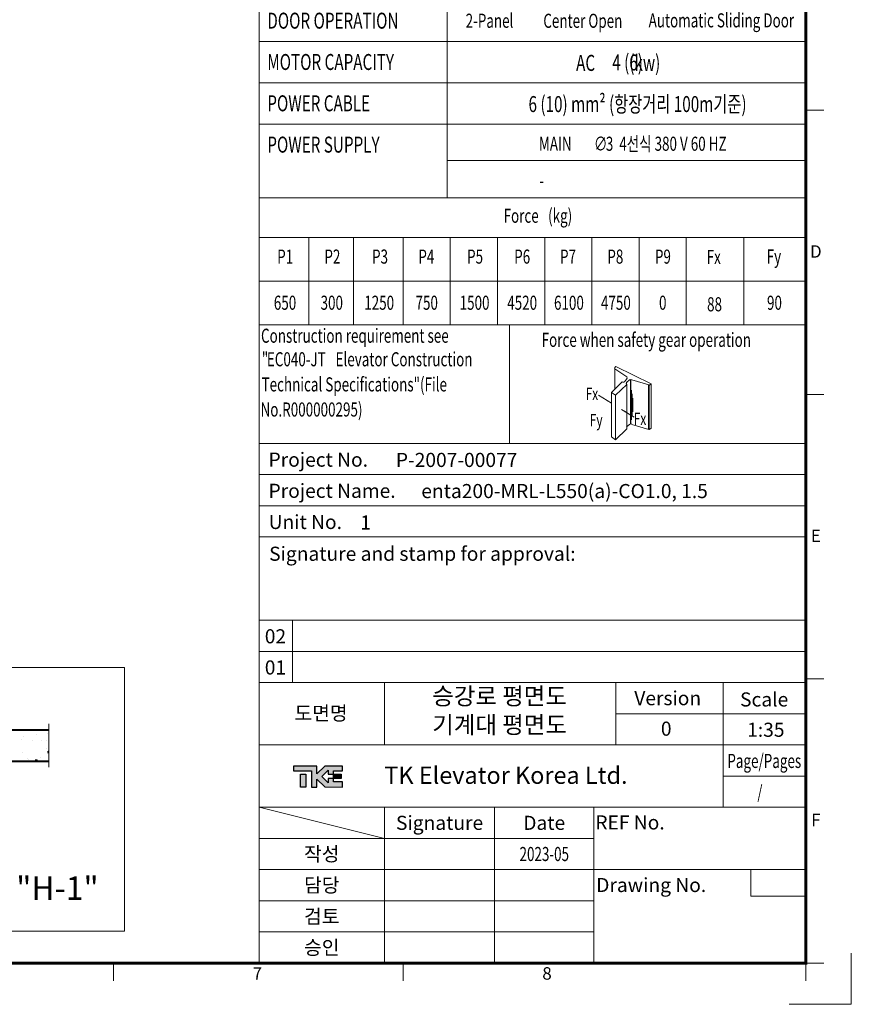
# Model space of a CAD drawing. Units: millimetres. Extents: x -326 to 30823, y -264 to 11739.
# Drawn here: x 10521 to 15844, y -264 to 6036 of the extents above; entities that cross this region are included whole.
import ezdxf
from ezdxf.enums import TextEntityAlignment as Align

# ---------------------------------------------------------------- set-up
doc = ezdxf.new("R2010")
doc.units = ezdxf.units.MM
doc.linetypes.add('DASHDOT', pattern=[25.4, 12.7, -6.35, 0, -6.35])
doc.linetypes.add('PHANTOM2', pattern=[31.75, 15.875, -3.175, 3.175, -3.175, 3.175, -3.175])
for name, color, linetype, lineweight in [('DIM', 4, 'Continuous', 18), ('FRAME', 7, 'Continuous', 20), ('IMGLINE', 3, 'DASHDOT', 15), ('OUTLINE', 2, 'Continuous', 40), ('TEXT', 7, 'Continuous', 20)]:
    doc.layers.add(name, color=color, linetype=linetype, lineweight=lineweight)
doc.layers.add('LOGO_C', color=4, linetype='Continuous')
doc.styles.add('cNAME', font='malgun.ttf', dxfattribs={"width": 0.8, "height": 80})
doc.styles.add('RiGAD_tkEK', font='malgun.ttf')
doc.styles.get("Standard").update_dxf_attribs({"font": 'malgun.ttf', "width": 0.7, "height": 82})
doc.styles.add('Standard1', font='malgun.ttf', dxfattribs={"height": 82})
doc.styles.add('Standard2', font='malgun.ttf', dxfattribs={"width": 0.6, "height": 82})
doc.styles.add('Standard3', font='malgun.ttf', dxfattribs={"height": 93})
doc.styles.add('thyssen', font='malgun.ttf', dxfattribs={"width": 0.7, "height": 130})
doc.dimstyles.new('D50', dxfattribs={"dimtxt": 100, "dimasz": 40, "dimexe": 20, "dimexo": 10, "dimgap": 20, "dimtad": 1, "dimdec": 0, "dimdsep": 46, "dimtxsty": 'Standard', "dimblk": 'OBLIQUE', "dimcen": 0, "dimadec": 0, "dimazin": 2, "dimtfac": 1, "dimtdec": 0, "dimtmove": 0, "dimatfit": 3, "dimfxl": 1, "dimtolj": 1, "dimlwd": -1, "dimlwe": -1, "dimarcsym": 0})
doc.dimstyles.new('RiGAD_tkEK', dxfattribs={"dimtxt": 80, "dimasz": 40, "dimexe": 20, "dimexo": 10, "dimgap": 20, "dimtad": 1, "dimdec": 1, "dimdsep": 46, "dimtxsty": 'RiGAD_tkEK', "dimblk": 'OBLIQUE', "dimcen": 0.09, "dimclrd": 4, "dimclre": 4, "dimclrt": 4, "dimadec": 0, "dimazin": 0, "dimtfac": 1, "dimtdec": 4, "dimtmove": 0, "dimatfit": 3, "dimfxl": 1, "dimtolj": 1, "dimtzin": 0, "dimarcsym": 0})

# ---------------------------------------------------------------- blocks, each defined once
blk = doc.blocks.new('TEMPLATE_KR_KR_2-35')
at = {"layer": 'FRAME'}
for p, q in [((11100.4, 10548.5), (11100.4, 143)), ((14282.9, 5103.4), (14386.6, 5103.4)), ((12557, 3855.2), (12557, 3165)), ((13239.6, 3508.1, 57.5), (13239.6, 3249.7, 57.5)), ((13261.1, 3278.4, 57.5), (13261.1, 3536.8, 57.5)), ((13264.2, 3277.9, 57.5), (13264.2, 3537, 57.5)), ((13365.7, 3248.1, 57.5), (13365.7, 3506.5, 57.5)), ((13369.9, 3246.5, 57.5), (13369.9, 3504.9, 57.5)), ((13381.7, 3512.8, 57.5), (13381.8, 3254.5, 57.5)), ((13150.6, 3461.6, 57.5), (13150.6, 3203.2, 57.5)), ((13175.2, 3445.3, 57.5), (13175.2, 3192.3, 57.5)), ((14282.9, 3449.9), (14386.6, 3449.9)), ((14282.9, 3165.2), (11100.4, 3165.2)), ((14282.9, 2983.9), (11100.4, 2983.9)), ((14282.9, 2802.6), (11100.4, 2802.6)), ((14282.9, 2621.3), (11100.4, 2621.3)), ((11100.4, 2137.1), (14282.9, 2137.1)), ((11294.6, 1774.5), (11294.6, 2137.1)), ((11100.4, 1955.8), (14282.9, 1955.8)), ((14282.9, 1796.5), (14386.6, 1796.5)), ((14282.9, 1774.5), (11100.4, 1774.5)), ((11830.7, 1412), (11830.7, 1774.5)), ((13175.6, 1412), (13175.6, 1774.5)), ((13801.3, 1049.4), (13801.3, 1774.5)), ((13175.6, 1593.3), (14282.9, 1593.3)), ((11100.4, 1412), (14282.9, 1412)), ((13801.3, 1230.7), (14282.9, 1230.7)), ((11100.4, 1049.4), (11830.7, 868.1)), ((11100.4, 1049.4), (14282.9, 1049.4)), ((11830.7, 1049.4), (11830.7, 143)), ((12471, 1049.4), (12471, 143)), ((13048.7, 1049.4), (13048.7, 143)), ((11100.4, 868.1), (13048.7, 868.1)), ((11100.4, 686.9), (14282.9, 686.9)), ((13962.3, 686.9), (13962.3, 531.9)), ((13962.3, 531.9), (14282.9, 531.9)), ((11100.4, 505.6), (13048.7, 505.6)), ((11100.4, 324.3), (13048.7, 324.3)), ((14546.8, 201.3), (14546.8, -96.6)), ((9791.5, 143), (11232.4, 143)), ((9795.5, 143), (11236.4, 143)), ((9795.5, 143), (11236.4, 143)), ((10253.9, 143), (10253.9, 39.3)), ((11236.4, 143), (14282.9, 143)), ((11939, 143), (11939, 39.3)), ((14282.9, 143), (14282.9, 39.3)), ((14282.9, 143), (14386.6, 143)), ((14282.9, 143), (14386.6, 143)), ((14282.9, 143), (14386.6, 143)), ((14546.8, -96.6), (14184.2, -96.6))]:
    blk.add_line(p, q, dxfattribs=at)
at = {"layer": 'FRAME', "color": 0, "linetype": 'Continuous'}
for p, q in [((12195.6, 8626.4), (12195.6, 4593.6)), ((11100.4, 5503), (14282.8, 5503)), ((11100.4, 5262.7), (14282.8, 5262.7)), ((11100.4, 5022.4), (14282.8, 5022.4)), ((12195.6, 4811.5), (14282.8, 4811.5))]:
    blk.add_line(p, q, dxfattribs=at)
at = {"layer": 'FRAME', "color": 0}
for p, q in [((11100.4, 4593.6), (14282.8, 4593.6)), ((14282.9, 4362.8), (11100.4, 4362.8)), ((11389.3, 3855.2), (11389.3, 4362.8)), ((11649.4, 3855.2), (11649.4, 4362.8)), ((11938.6, 3855.2), (11938.6, 4362.8)), ((12213.2, 3855.2), (12213.2, 4362.8)), ((12487.9, 3855.2), (12487.9, 4362.8)), ((12762.5, 3855.2), (12762.5, 4362.8)), ((13037.1, 3855.2), (13037.1, 4362.8)), ((13311.8, 3855.2), (13311.8, 4362.8)), ((13586.4, 3855.2), (13586.4, 4362.8)), ((13921.8, 3855.2), (13921.8, 4362.8)), ((14282.9, 3855.4), (14282.9, 4362.9)), ((14282.9, 4109), (11100.4, 4109)), ((14282.9, 3855.2), (11100.4, 3855.2)), ((13170.7, 3606.2, 57.5), (13177.3, 3612.8, 57.5)), ((13177.3, 3612.8, 57.5), (13381.7, 3512.8, 57.5)), ((13170.5, 3599, 57.5), (13239.6, 3552, 57.5)), ((13170.5, 3599, 57.5), (13170.5, 3481.4, 57.5)), ((13150.6, 3461.6, 57.5), (13213.5, 3524.4, 57.5)), ((13175.2, 3445.3, 57.5), (13239.6, 3508.1, 57.5)), ((13213.5, 3524.4, -115.1), (13213.5, 3524.4, -115.1)), ((13239, 3540, 57.5), (13226, 3524.4, 57.5)), ((13256.8, 3534.4, 57.5), (13239.5, 3520.6, 57.5)), ((13239.6, 3508.1, -115.1), (13239.5, 3508.1, -115.1)), ((13268.8, 3535, 57.5), (13368, 3505.9, 57.5)), ((13375.1, 3506.2, 57.5), (13381.7, 3512.8, 57.5)), ((13075.9, 3446.3, 57.5), (13150.6, 3399.9, 57.5)), ((13150.6, 3461.6, 57.5), (13175.2, 3445.3, 57.5)), ((13267.5, 3474.3, 57.5), (13267.5, 3303.2, 57.5)), ((13271.5, 3454.8, 57.5), (13271.5, 3321.9, 57.5)), ((13275.2, 3428.9, 57.5), (13275.2, 3348.6, 57.5)), ((13210.3, 3362.8, 57.5), (13282.4, 3317.8, 57.5)), ((13256.8, 3276, 57.5), (13239.5, 3262.2, 57.5)), ((13268.8, 3276.5, 57.5), (13368, 3247.4, 57.5)), ((13175.2, 3186.9, 57.5), (13239.6, 3249.7, 57.5)), ((13239.6, 3249.7, -115.1), (13239.5, 3249.7, -115.1)), ((13375.1, 3247.8, 57.5), (13381.7, 3254.4, 57.5)), ((13150.6, 3203.2, 57.5), (13175.2, 3186.9, 57.5))]:
    blk.add_line(p, q, dxfattribs=at)
at = {"layer": 'FRAME', "const_width": 17.3}
blk.add_lwpolyline([(14282.9, 143), (143, 143), (143, 10548.5), (14282.9, 10548.5)], close=True, dxfattribs=at)
at = {"layer": 'TEXT', "color": 0}
for centre, radius, start, end in [((13174.5, 3602.5, -115.1), 5.3, 135, 220.4639), ((13232.8, 3546.3, -115.1), 8.84, 315, 40.0236), ((13219.8, 3530.7, -115.1), 8.84, 225, 315), ((13245.8, 3514.4, -115.1), 8.84, 135, 225), ((13263.1, 3528.2, -115.1), 8.84, 49.9764, 135), ((13371.3, 3510, -115.1), 5.3, 230.6975, 315), ((13263.1, 3269.8, -115.1), 8.84, 49.9764, 135), ((13371.3, 3251.6, -115.1), 5.3, 230.6975, 315)]:
    blk.add_arc(centre, radius, start, end, dxfattribs=at)
for points in [[(13130.8, 3417.1, 57.5), (13126.3, 3409.8, 57.5), (13150.6, 3399.9, 57.5)], [(13230.1, 3345.6, 57.5), (13234.6, 3352.9, 57.5), (13210.3, 3362.8, 57.5)]]:
    blk.add_solid(points, dxfattribs=at)
at = {"layer": 'FRAME', "style": 'thyssen'}
for s, p in [('D', (14340.3, 4281.9)), ('E', (14340.3, 2628.4)), ('F', (14340.3, 975)), ('7', (11090.9, 83)), ('8', (12776.1, 83))]:
    blk.add_text(s, height=72.5, dxfattribs=at).set_placement(p, align=Align.MIDDLE_CENTER)
at = {"layer": 'TEXT', "color": 0, "style": 'Standard2', "width": 0.7}
for s, p in [('DOOR OPERATION', (11148.4, 5577.8)), ('MOTOR CAPACITY', (11148.4, 5337.5)), ('POWER CABLE', (11148.4, 5097.2)), ('POWER SUPPLY', (11148.4, 4856.9))]:
    blk.add_text(s, height=93, dxfattribs=at).set_placement(p)
at = {"layer": 'TEXT', "width": 0.7}
for s, p in [('2-Panel', (12302.7, 5582.9)), ('Automatic Sliding Door', (13367.4, 5585.1)), ('MAIN     ', (12728.9, 4867.5)), ('∅', (13049.1, 4867.5)), (' 3  4선식 380 V 60 HZ', (13100.8, 4867.5)), ('-', (12731.2, 4653.3))]:
    blk.add_text(s, height=82, dxfattribs=at).set_placement(p)
for s, height, style, p in [('AC          (kw)', 93, 'Standard2', (12945.3, 5332.2)), ('Fx', 72.51, 'thyssen', (13001, 3417.7, 50.6)), ('Fy', 72.51, 'thyssen', (13024.9, 3264.7, 50.6)), ('Fx', 72.51, 'thyssen', (13280.9, 3272.6, 50.6))]:
    blk.add_text(s, height=height, dxfattribs=dict(at, style=style)).set_placement(p)
at = {"layer": 'TEXT', "color": 0, "width": 0.7}
for s, p in [('Force', (12625.6, 4489.7)), ('(kg)', (12852.5, 4489.7)), ('P1', (11252.4, 4252.1)), ('P2', (11527.1, 4252.1)), ('P3', (11804.4, 4252.1)), ('P4', (12073.9, 4252.1)), ('P5', (12357.4, 4252.1)), ('P6', (12631.7, 4252.1)), ('P7', (12898.3, 4252.1)), ('P8', (13173.6, 4252.1)), ('P9', (13450.5, 4252.1)), ('Fx', (13746.4, 4250.3)), ('Fy', (14096.3, 4252.7)), ('Force when safety gear operation', (13353.9, 3767.9))]:
    blk.add_text(s, height=82, dxfattribs=at).set_placement(p, align=Align.MIDDLE_CENTER)
for s, p in [('Construction requirement see', (11111.8, 3751)), ('"', (11116.6, 3614.1)), ('Elevator Construction', (11545.5, 3614.1)), ('Technical Specifications"(File', (11115, 3467.9)), ('No.R000000295)', (11109.2, 3321.8))]:
    blk.add_text(s, height=82, dxfattribs=at).set_placement(p)
at = {"layer": 'TEXT', "color": 1, "width": 0.7}
blk.add_text('EC040-JT', height=82, dxfattribs=at).set_placement((11145.9, 3614.1))
at = {"layer": 'TEXT', "style": 'Standard1'}
for s, p in [('Project No.', (11155.6, 3030.2)), ('Project Name.', (11155.6, 2848.9)), ('Unit No.', (11156.1, 2667.7)), ('Signature and stamp for approval:', (11159.2, 2482.9)), ('02', (11133.7, 2002.8)), ('01', (11133.7, 1821.5)), ('Drawing No.', (13062.3, 556.3))]:
    blk.add_text(s, height=82, dxfattribs=at).set_placement(p)
for s, p in [('Version', (13478.4, 1683.9)), ('Scale', (14039.6, 1676.5)), ('1:35', (14049.3, 1500.2)), ('Signature', (12150.9, 958.8)), ('Date', (12759.8, 958.8))]:
    blk.add_text(s, height=82, dxfattribs=at).set_placement(p, align=Align.MIDDLE_CENTER)
at = {"layer": 'TEXT', "width": 0.7}
for s, height, p in [('Page/Pages', 82, (14040.4, 1318.9)), ('/', 79.8, (14014.9, 1138.7))]:
    blk.add_text(s, height=height, dxfattribs=at).set_placement(p, align=Align.MIDDLE_CENTER)
at = {"layer": 'TEXT', "color": 0, "style": 'Standard1'}
blk.add_text('REF No.', height=82, dxfattribs=at).set_placement((13057.3, 920.3))
at = {"layer": 'TEXT', "color": 0, "width": 0.7}
for tag, height, p in [('A_INFO', 150, (12734.4, 10430)), ('P1', 82, (11251.5, 3983.7)), ('P2', 82, (11523.5, 3983.7)), ('P3', 82, (11799.4, 3983.7)), ('P4', 82, (12076, 3983.7)), ('P5', 82, (12354.5, 3983.7)), ('P6', 82, (12631.6, 3983.7)), ('P7', 82, (12903.6, 3983.7)), ('P8', 82, (13176.8, 3983.7)), ('P9', 82, (13449.5, 3983.7))]:
    blk.add_attdef(tag, text='', height=height, dxfattribs=at).set_placement(p, align=Align.MIDDLE_CENTER)
at = {"layer": 'TEXT', "color": 0, "style": 'Standard3'}
for tag, p in [('A_TYPE', (11157, 10143.3)), ('A_LOAD', (11156, 9907.4)), ('A_SPEED', (11157, 9688.3)), ('A_TSF', (11157.9, 9441.9)), ('A_CAR', (11155.8, 9211.2)), ('A_DOOR', (11156.7, 8960.4))]:
    blk.add_attdef(tag, p, '', height=93, dxfattribs=at)
at = {"layer": 'TEXT'}
for tag, height, style, p in [('TOTAL_TYPE', 93, 'Standard3', (13275.4, 10164.1)), ('T_STOPS', 93, 'Standard3', (13239.2, 9467.9)), ('DRAWING_NAME', 82, 'Standard1', (11461, 1596.5)), ('VERSION', 82, 'Standard1', (13469.6, 1506.5)), ('TKEK', 80, 'cNAME', (11950, 1230.7))]:
    blk.add_attdef(tag, text='', height=height, dxfattribs=dict(at, style=style)).set_placement(p, align=Align.MIDDLE_CENTER)
at = {"layer": 'TEXT', "color": 0, "style": 'Standard3'}
blk.add_attdef('A_PERSONS', text='', height=93, dxfattribs=at).set_placement((11668.4, 9908.4), align=Align.CENTER)
at = {"layer": 'TEXT', "style": 'Standard3'}
for tag, p in [('Q_VAR', (13086.4, 9942.5)), ('P_VAR', (13758.2, 9941.7)), ('V_VAR', (13149.9, 9707.2))]:
    blk.add_attdef(tag, text='', height=93, dxfattribs=at).set_placement(p, align=Align.MIDDLE_RIGHT)
at = {"layer": 'TEXT', "style": 'Standard2', "width": 0.7}
for tag, p in [('CAR_W_D_H', (13241, 9157.8)), ('DOOR_W_H', (13222.7, 8908.4))]:
    blk.add_attdef(tag, text='', height=93, dxfattribs=at).set_placement(p, align=Align.BOTTOM_CENTER)
blk.add_attdef('EL_NO', (13160.7, 8470.8), '', height=90, dxfattribs=at)
at = {"layer": 'TEXT', "width": 0.7}
for tag, height, style, p in [('TM_T', 90, 'Standard2', (13268.3, 8268.6)), ('MAIN_ROPE', 90, 'Standard2', (13281.6, 8028.5)), ('SG', 90, 'Standard2', (13263.1, 7780.9)), ('GM', 90, 'Standard2', (13259.9, 7546.6)), ('CAR_RAIL', 90, 'Standard2', (13261.4, 7314.7)), ('CWT_RAIL', 90, 'Standard2', (13256.6, 7075.7)), ('TOTW', 90, 'Standard2', (13234.2, 6830.2)), ('OB', 90, 'Standard2', (13235, 6573.4)), ('SCWT', 90, 'Standard2', (13275.7, 6337.4)), ('DOOR_OPEN_FULL', 82, 'thyssen', (12984.5, 5623.6)), ('TM_RP', 93, 'Standard2', (13234.6, 5379.1))]:
    blk.add_attdef(tag, text='', height=height, dxfattribs=dict(at, style=style)).set_placement(p, align=Align.MIDDLE_CENTER)
at = {"layer": 'TEXT', "style": 'Standard2', "width": 0.7}
blk.add_attdef('TOTW_ANNO', text='', height=45, dxfattribs=at).set_placement((12708.2, 6736.8), align=Align.MIDDLE_LEFT)
at = {"layer": 'TEXT', "width": 0.7}
for tag, p in [('CAR_SYSTEM', (13044.2, 6124.1)), ('EM_DRIVE', (13638.6, 6124.2))]:
    blk.add_attdef(tag, p, '', height=82, dxfattribs=at)
at = {"layer": 'TEXT', "style": 'Standard2', "width": 0.7}
blk.add_attdef('A_CABLE', text='', height=93, dxfattribs=at).set_placement((13302.9, 5139.1), align=Align.MIDDLE)
at = {"layer": 'TEXT', "color": 0, "width": 0.7}
for tag, p in [('FX', (13750.9, 3908.2)), ('FY', (14099.6, 3917))]:
    blk.add_attdef(tag, text='', height=82, dxfattribs=at).set_placement(p, align=Align.BOTTOM_CENTER)
at = {"layer": 'TEXT', "style": 'Standard1'}
for tag, p in [('PROJECT_NO', (11896.4, 3028.5)), ('BUILDING_NAME', (12044.5, 2847.5)), ('UNIT_NO', (11689.4, 2664.6)), ('REMARK2', (11335, 2005.3)), ('REMARK1', (11334.8, 1824.9))]:
    blk.add_attdef(tag, p, '', height=82, dxfattribs=at)
for tag, p in [('P', (13920.2, 1137.3)), ('TP', (14040.4, 1138.4))]:
    blk.add_attdef(tag, text='', height=82, dxfattribs=at).set_placement(p, align=Align.MIDDLE_LEFT)
at = {"layer": 'TEXT', "width": 0.7}
blk.add_attdef('CDATE', text='', height=82, dxfattribs=at).set_placement((12760.1, 777.5), align=Align.MIDDLE)
at = {"layer": 'TEXT', "color": 0, "style": 'Standard1'}
blk.add_attdef('REF_NO', text='', height=82, dxfattribs=at).set_placement((13684.3, 813.3), align=Align.MIDDLE_CENTER)
at = {"layer": 'TEXT'}
blk.add_attdef('STANDARDIZED', text='', height=82, dxfattribs=at).set_placement((11465.6, 414.2), align=Align.MIDDLE_CENTER)
at = {"layer": 'TEXT', "lineweight": -3, "style": 'thyssen', "width": 0.7}
blk.add_attdef('DWG_NO', text='', height=130, dxfattribs=at).set_placement((13682.8, 356.3), align=Align.MIDDLE_CENTER)
at = {"layer": 'TEXT', "color": 0, "style": 'thyssen', "width": 0.7}
blk.add_attdef('TVEM', text='', height=94.3, dxfattribs=at).set_placement((197.5, 158.4), align=Align.BOTTOM_LEFT)
blk = doc.blocks.new('_Oblique')
at = {"color": 0, "linetype": 'ByBlock', "lineweight": -2}
blk.add_line((-0.5, -0.5), (0.5, 0.5), dxfattribs=at)
blk = doc.blocks.new('*D276')
at = {"layer": 'DEFPOINTS', "color": 0, "transparency": 16777216}
for p in [(6240.6, 1339.9), (6872.7, 1215.4), (6872.7, 737.8)]:
    blk.add_point(p, dxfattribs=at)
at = {"layer": 'DIM', "color": 4, "lineweight": -2, "transparency": 16777216}
for p, q in [((6240.6, 1329.9), (6240.6, 717.8)), ((6872.7, 1205.4), (6872.7, 717.8)), ((6240.6, 737.8), (6872.7, 737.8))]:
    blk.add_line(p, q, dxfattribs=at)
at = {"layer": 'DIM', "color": 4, "lineweight": -2, "transparency": 16777216, "xscale": 40, "yscale": 40, "zscale": 40, "rotation": 180}
blk.add_blockref('_Oblique', (6240.6, 737.8), dxfattribs=at)
at = {"layer": 'DIM', "color": 4, "lineweight": -2, "transparency": 16777216, "xscale": 40, "yscale": 40, "zscale": 40}
blk.add_blockref('_Oblique', (6872.7, 737.8), dxfattribs=at)
at = {"layer": 'DIM', "color": 4, "transparency": 16777216, "insert": (6556.7, 807.6), "char_height": 80, "attachment_point": 5, "style": 'RiGAD_tkEK'}
blk.add_mtext('\\A1;700(MIN)', dxfattribs=at)
blk = doc.blocks.new('*D277')
at = {"layer": 'DEFPOINTS', "color": 0, "transparency": 16777216}
for p in [(6872.7, 1215.4), (7097.5, 1215.4), (7097.5, 737.8)]:
    blk.add_point(p, dxfattribs=at)
at = {"layer": 'DIM', "color": 4, "lineweight": -2, "transparency": 16777216}
for p, q in [((6872.7, 1205.4), (6872.7, 717.8)), ((7097.5, 1205.4), (7097.5, 717.8)), ((6872.7, 737.8), (7097.5, 737.8))]:
    blk.add_line(p, q, dxfattribs=at)
at = {"layer": 'DIM', "color": 4, "lineweight": -2, "transparency": 16777216, "xscale": 40, "yscale": 40, "zscale": 40, "rotation": 180}
blk.add_blockref('_Oblique', (6872.7, 737.8), dxfattribs=at)
at = {"layer": 'DIM', "color": 4, "lineweight": -2, "transparency": 16777216, "xscale": 40, "yscale": 40, "zscale": 40}
blk.add_blockref('_Oblique', (7097.5, 737.8), dxfattribs=at)
at = {"layer": 'DIM', "color": 4, "transparency": 16777216, "insert": (6976.6, 799.1), "char_height": 80, "attachment_point": 5, "style": 'RiGAD_tkEK'}
blk.add_mtext('\\A1;200', dxfattribs=at)
blk = doc.blocks.new('*D278')
at = {"layer": 'DEFPOINTS', "color": 0, "transparency": 16777216}
for p in [(7097.5, 1292.6), (7354.2, 1292.6), (6989.1, 1095.7)]:
    blk.add_point(p, dxfattribs=at)
at = {"layer": 'DIM', "color": 4, "lineweight": -2, "transparency": 16777216}
for p, q in [((7107.5, 1292.6), (7374.2, 1292.6)), ((7354.2, 1095.7), (7354.2, 1292.6)), ((6999.1, 1095.7), (7374.2, 1095.7))]:
    blk.add_line(p, q, dxfattribs=at)
at = {"layer": 'DIM', "color": 4, "lineweight": -2, "transparency": 16777216, "xscale": 40, "yscale": 40, "zscale": 40}
for p, rotation in [((7354.2, 1292.6), 90), ((7354.2, 1095.7), 270)]:
    blk.add_blockref('_Oblique', p, dxfattribs=dict(at, rotation=rotation))
at = {"layer": 'DIM', "color": 4, "transparency": 16777216, "insert": (7292.6, 1194.2), "char_height": 80, "attachment_point": 5, "rotation": 90, "style": 'RiGAD_tkEK'}
blk.add_mtext('\\A1;160', dxfattribs=at)
blk = doc.blocks.new('*D279')
at = {"layer": 'DEFPOINTS', "color": 0, "transparency": 16777216}
for p in [(7729.6, 1339.9), (7097.5, 1196.8), (7729.6, 737.8)]:
    blk.add_point(p, dxfattribs=at)
at = {"layer": 'DIM', "color": 4, "lineweight": -2, "transparency": 16777216}
for p, q in [((7729.6, 1329.9), (7729.6, 717.8)), ((7097.5, 1186.8), (7097.5, 717.8)), ((7097.5, 737.8), (7729.6, 737.8))]:
    blk.add_line(p, q, dxfattribs=at)
at = {"layer": 'DIM', "color": 4, "lineweight": -2, "transparency": 16777216, "xscale": 40, "yscale": 40, "zscale": 40, "rotation": 180}
blk.add_blockref('_Oblique', (7097.5, 737.8), dxfattribs=at)
at = {"layer": 'DIM', "color": 4, "lineweight": -2, "transparency": 16777216, "xscale": 40, "yscale": 40, "zscale": 40}
blk.add_blockref('_Oblique', (7729.6, 737.8), dxfattribs=at)
at = {"layer": 'DIM', "color": 4, "transparency": 16777216, "insert": (7413.6, 807.6), "char_height": 80, "attachment_point": 5, "style": 'RiGAD_tkEK'}
blk.add_mtext('\\A1;700(MIN)', dxfattribs=at)
blk = doc.blocks.new('*D280')
at = {"layer": 'DEFPOINTS', "color": 0, "transparency": 16777216}
for p in [(9357.9, 1340.1), (9790, 1187.5), (9790, 655.2)]:
    blk.add_point(p, dxfattribs=at)
at = {"layer": 'DIM', "color": 4, "lineweight": -2, "transparency": 16777216}
for p, q in [((9357.9, 1330.1), (9357.9, 635.2)), ((9790, 1177.5), (9790, 635.2)), ((9357.9, 655.2), (9790, 655.2))]:
    blk.add_line(p, q, dxfattribs=at)
at = {"layer": 'DIM', "color": 4, "lineweight": -2, "transparency": 16777216, "xscale": 40, "yscale": 40, "zscale": 40, "rotation": 180}
blk.add_blockref('_Oblique', (9357.9, 655.2), dxfattribs=at)
at = {"layer": 'DIM', "color": 4, "lineweight": -2, "transparency": 16777216, "xscale": 40, "yscale": 40, "zscale": 40}
blk.add_blockref('_Oblique', (9790, 655.2), dxfattribs=at)
at = {"layer": 'DIM', "color": 4, "transparency": 16777216, "insert": (9573.9, 724.9), "char_height": 80, "attachment_point": 5, "style": 'RiGAD_tkEK'}
blk.add_mtext('\\A1;300(MIN)', dxfattribs=at)
blk = doc.blocks.new('*D281')
at = {"layer": 'DEFPOINTS', "color": 0, "transparency": 16777216}
for p in [(9790, 1187.5), (10014.8, 1187.5), (10014.8, 657.4)]:
    blk.add_point(p, dxfattribs=at)
at = {"layer": 'DIM', "color": 4, "lineweight": -2, "transparency": 16777216}
for p, q in [((9790, 1177.5), (9790, 637.4)), ((10014.8, 1177.5), (10014.8, 637.4)), ((9790, 657.4), (10014.8, 657.4))]:
    blk.add_line(p, q, dxfattribs=at)
at = {"layer": 'DIM', "color": 4, "lineweight": -2, "transparency": 16777216, "xscale": 40, "yscale": 40, "zscale": 40, "rotation": 180}
blk.add_blockref('_Oblique', (9790, 657.4), dxfattribs=at)
at = {"layer": 'DIM', "color": 4, "lineweight": -2, "transparency": 16777216, "xscale": 40, "yscale": 40, "zscale": 40}
blk.add_blockref('_Oblique', (10014.8, 657.4), dxfattribs=at)
at = {"layer": 'DIM', "color": 4, "transparency": 16777216, "insert": (9902.4, 718.7), "char_height": 80, "attachment_point": 5, "style": 'RiGAD_tkEK'}
blk.add_mtext('\\A1;200', dxfattribs=at)
blk = doc.blocks.new('*D282')
at = {"layer": 'DEFPOINTS', "color": 0, "transparency": 16777216}
for p in [(10236.9, 1292.6), (10446.9, 1292.6), (9906.4, 1067.8)]:
    blk.add_point(p, dxfattribs=at)
at = {"layer": 'DIM', "color": 4, "lineweight": -2, "transparency": 16777216}
for p, q in [((10436.9, 1292.6), (10216.9, 1292.6)), ((10236.9, 1067.8), (10236.9, 1292.6)), ((9916.4, 1067.8), (10256.9, 1067.8))]:
    blk.add_line(p, q, dxfattribs=at)
at = {"layer": 'DIM', "color": 4, "lineweight": -2, "transparency": 16777216, "xscale": 40, "yscale": 40, "zscale": 40}
for p, rotation in [((10236.9, 1292.6), 90), ((10236.9, 1067.8), 270)]:
    blk.add_blockref('_Oblique', p, dxfattribs=dict(at, rotation=rotation))
at = {"layer": 'DIM', "color": 4, "transparency": 16777216, "insert": (10175.4, 1185.2), "char_height": 80, "attachment_point": 5, "rotation": 90, "style": 'RiGAD_tkEK'}
blk.add_mtext('\\A1;160', dxfattribs=at)
blk = doc.blocks.new('*D283')
at = {"layer": 'DEFPOINTS', "color": 0, "transparency": 16777216}
for p in [(10446.9, 1355.1), (10014.8, 1168.9), (10446.9, 660.5)]:
    blk.add_point(p, dxfattribs=at)
at = {"layer": 'DIM', "color": 4, "lineweight": -2, "transparency": 16777216}
for p, q in [((10446.9, 1345.1), (10446.9, 640.5)), ((10014.8, 1158.9), (10014.8, 640.5)), ((10014.8, 660.5), (10446.9, 660.5))]:
    blk.add_line(p, q, dxfattribs=at)
at = {"layer": 'DIM', "color": 4, "lineweight": -2, "transparency": 16777216, "xscale": 40, "yscale": 40, "zscale": 40, "rotation": 180}
blk.add_blockref('_Oblique', (10014.8, 660.5), dxfattribs=at)
at = {"layer": 'DIM', "color": 4, "lineweight": -2, "transparency": 16777216, "xscale": 40, "yscale": 40, "zscale": 40}
blk.add_blockref('_Oblique', (10446.9, 660.5), dxfattribs=at)
at = {"layer": 'DIM', "color": 4, "transparency": 16777216, "insert": (10230.8, 730.2), "char_height": 80, "attachment_point": 5, "style": 'RiGAD_tkEK'}
blk.add_mtext('\\A1;300(MIN)', dxfattribs=at)
blk = doc.blocks.new('23.05.18 (hook)')
at = {"layer": 'OUTLINE'}
h = blk.add_hatch(dxfattribs=at)
h.set_pattern_fill('AR-CONC', color=256, scale=30)
h.set_pattern_definition([(50, (-18875.12, 723.26), (215.178, -18.8256), [22.5, -247.5]), (355, (-18875.12, 723.26), (-41.6254, 225.6576), [18, -198]), (100.4514, (-18857.18, 721.7), (173.5527, 206.832), [19.122, -210.3426]), (46.1842, (-18875.12, 783.26), (320.1724, -49.656), [33.75, -371.25]), (96.6356, (-18848.43, 779.12), (280.399, 292.236), [28.683, -315.514]), (351.184, (-18875.1, 783.26), (280.399, 292.236), [27, -297]), (21, (-18845.12, 768.26), (179.072, -120.7857), [22.5, -247.5]), (326, (-18845.12, 768.26), (72.9946, 217.545), [18, -198]), (71.4514, (-18830.2, 758.2), (252.0667, 96.7593), [19.122, -210.3426]), (37.5, (-18875.116, 723.26), (3.64796, 99.86816), [0, -195.6, 0, -201, 0, -198.75]), (7.5, (-18875.12, 723.26), (78.9209, 118.3235), [0, -114.6, 0, -191.1, 0, -75.75]), (327.5, (-18942.016, 723.26), (160.14673, -6.76646), [0, -75, 0, -234, 0, -310.5]), (317.5, (-18972.02, 723.26), (174.9559, 30.0315), [0, -97.5, 0, -155.4, 0, -220.5])])
h.paths.add_polyline_path([(-8734.13, 1667.54), (-8152.07, 1667.54, -0.4142136), (-8114.59, 1630.06), (-8114.59, 1617.57), (-8140.48, 1617.57, -0.9387306), (-8182.91, 1620.25, -0.4142136), (-8161.61, 1641.55), (-8485.62, 1642.12, -0.3550158), (-8468.68, 1621.27, -1), (-8511.28, 1621.27, -0.4027513), (-8490.82, 1642.55), (-8657, 1642.55, -0.4257695), (-8634.86, 1621.27, -1), (-8677.46, 1621.27, -0.4027513), (-8657, 1642.55), (-8734.13, 1642.55, 0.4142136), (-8746.62, 1630.06), (-8746.62, 1556.24), (-7854.51, 1556.24), (-7854.51, 1756.13), (-9233.96, 1756.13), (-9293.71, 1667.54), (-8983.99, 1667.54, -0.4142136), (-8946.51, 1630.06), (-8946.51, 1556.24), (-8771.61, 1555.1), (-8771.61, 1630.06, -0.4142136)])
h.paths.add_polyline_path([(-8298.61, 1617.09, -1), (-8341.21, 1617.09, -1)], flags=16)
h.paths.add_polyline_path([(-9566.05, 1667.54), (-9293.71, 1667.54), (-9233.96, 1756.13), (-9980.85, 1756.13), (-9980.85, 1556.24), (-8971.5, 1556.24), (-8971.5, 1617.57, 0.4142136), (-8996.48, 1642.55), (-9418.6, 1642.39, -0.4142136), (-9397.3, 1621.09, -1), (-9439.89, 1621.09, -0.4142136), (-9418.6, 1642.39), (-9558.06, 1642.55, -0.4239243), (-9536.06, 1621.26, -0.9165297), (-9578.33, 1617.57), (-9603.53, 1617.57), (-9603.53, 1630.06, -0.4142136)])
h.paths.add_polyline_path([(-9233.59, 1617.8, -1), (-9276.19, 1617.8, -1)], flags=16)
h.paths.add_polyline_path([(-9056.37, 1617.8, -1), (-9098.97, 1617.8, -1)], flags=16)
h = blk.add_hatch(dxfattribs=at)
h.set_pattern_fill('AR-CONC', color=256, scale=30)
h.set_pattern_definition([(50, (-15957.83, 723.26), (215.178, -18.8256), [22.5, -247.5]), (355, (-15957.83, 723.26), (-41.6254, 225.6576), [18, -198]), (100.4514, (-15939.9, 721.7), (173.5527, 206.832), [19.122, -210.3426]), (46.1842, (-15957.83, 783.26), (320.1724, -49.656), [33.75, -371.25]), (96.6356, (-15931.15, 779.12), (280.399, 292.236), [28.683, -315.514]), (351.184, (-15957.83, 783.26), (280.399, 292.236), [27, -297]), (21, (-15927.83, 768.26), (179.072, -120.7857), [22.5, -247.5]), (326, (-15927.83, 768.26), (72.9946, 217.545), [18, -198]), (71.4514, (-15912.9, 758.2), (252.0667, 96.7593), [19.122, -210.3426]), (37.5, (-15957.83, 723.26), (3.64796, 99.86816), [0, -195.6, 0, -201, 0, -198.75]), (7.5, (-15957.83, 723.26), (78.9209, 118.3235), [0, -114.6, 0, -191.1, 0, -75.75]), (327.5, (-16024.73, 723.26), (160.14673, -6.76646), [0, -75, 0, -234, 0, -310.5]), (317.5, (-16054.73, 723.26), (174.9559, 30.0315), [0, -97.5, 0, -155.4, 0, -220.5])])
edge = h.paths.add_edge_path()
edge.add_line((-5816.85, 1667.54), (-5234.78, 1667.54))
edge.add_arc((-5234.78, 1630.06), 37.48, 0, 90, ccw=False)
edge.add_line((-5197.3, 1630.06), (-5197.3, 1617.57))
edge.add_line((-5197.3, 1617.57), (-5223.19, 1617.57))
edge.add_arc((-5244.32, 1620.25), 21.3, 180, 352.759566, ccw=False)
edge.add_arc((-5244.32, 1620.25), 21.3, 90, 180, ccw=False)
edge.add_line((-5244.32, 1641.55), (-5568.34, 1642.12))
edge.add_arc((-5572.7, 1621.27), 21.3, 0, 78.182671, ccw=False)
edge.add_arc((-5572.7, 1621.27), 21.3, -180, 0, ccw=False)
edge.add_arc((-5572.7, 1621.27), 21.3, 92.251307, 180, ccw=False)
edge.add_line((-5573.53, 1642.55), (-5739.71, 1642.55))
edge.add_arc((-5738.88, 1621.27), 21.3, 0, 92.251307, ccw=False)
edge.add_arc((-5738.88, 1621.27), 21.3, -180, 0, ccw=False)
edge.add_arc((-5738.88, 1621.27), 21.3, 92.251307, 180, ccw=False)
edge.add_line((-5739.71, 1642.55), (-5816.85, 1642.55))
edge.add_arc((-5816.85, 1630.06), 12.49, 90, 180)
edge.add_line((-5829.34, 1630.06), (-5829.34, 1556.24))
edge.add_line((-5829.34, 1556.24), (-5137.22, 1556.24))
edge.add_line((-5137.22, 1556.24), (-5137.22, 1756.13))
edge.add_line((-5137.22, 1756.13), (-6316.68, 1756.13))
edge.add_line((-6316.68, 1756.13), (-6376.43, 1667.54))
edge.add_line((-6376.43, 1667.54), (-6066.71, 1667.54))
edge.add_arc((-6066.71, 1630.06), 37.48, 0, 90, ccw=False)
edge.add_line((-6029.23, 1630.06), (-6029.23, 1556.24))
edge.add_line((-6029.23, 1556.24), (-5854.33, 1555.1))
edge.add_line((-5854.33, 1555.1), (-5854.33, 1630.06))
edge.add_arc((-5816.85, 1630.06), 37.48, 90, 180, ccw=False)
edge = h.paths.add_edge_path(flags=16)
edge.add_arc((-5402.63, 1617.09), 21.3, 0, 360)
edge = h.paths.add_edge_path()
edge.add_line((-6648.77, 1667.54), (-6376.43, 1667.54))
edge.add_line((-6376.43, 1667.54), (-6316.68, 1756.13))
edge.add_line((-6316.68, 1756.13), (-6863.56, 1756.13))
edge.add_line((-6863.56, 1756.13), (-6863.56, 1556.24))
edge.add_line((-6863.56, 1556.24), (-6054.22, 1556.24))
edge.add_line((-6054.22, 1556.24), (-6054.22, 1617.57))
edge.add_arc((-6079.2, 1617.57), 24.99, 360, 450)
edge.add_line((-6079.2, 1642.55), (-6501.31, 1642.39))
edge.add_arc((-6501.31, 1621.09), 21.3, 0, 90, ccw=False)
edge.add_arc((-6501.31, 1621.09), 21.3, -180, 0, ccw=False)
edge.add_arc((-6501.31, 1621.09), 21.3, 90, 180, ccw=False)
edge.add_line((-6501.31, 1642.39), (-6640.78, 1642.55))
edge.add_arc((-6640.07, 1621.26), 21.3, 0, 91.893065, ccw=False)
edge.add_arc((-6640.07, 1621.26), 21.3, -170.02473, 0, ccw=False)
edge.add_line((-6661.05, 1617.57), (-6686.25, 1617.57))
edge.add_line((-6686.25, 1617.57), (-6686.25, 1630.06))
edge.add_arc((-6648.77, 1630.06), 37.48, 90, 180, ccw=False)
edge = h.paths.add_edge_path(flags=16)
edge.add_arc((-6337.6, 1617.8), 21.3, 0, 360)
edge = h.paths.add_edge_path(flags=16)
edge.add_arc((-6160.39, 1617.8), 21.3, 0, 360)
at = {"layer": 'IMGLINE', "linetype": 'PHANTOM2', "ltscale": 300}
for p, q in [((-9980.85, 1794.03), (-9980.85, 1518.06)), ((-7854.51, 1794.03), (-7854.51, 1518.06)), ((-6863.56, 1794.03), (-6863.56, 1518.06)), ((-5137.22, 1794.03), (-5137.22, 1518.06))]:
    blk.add_line(p, q, dxfattribs=at)
at = {"layer": 'OUTLINE', "linetype": 'Continuous'}
for p, q in [((-9980.85, 1756.13), (-7854.51, 1756.13)), ((-6863.56, 1756.13), (-5137.22, 1756.13)), ((-9980.85, 1556.24), (-8946.51, 1556.24)), ((-8771.61, 1556.24), (-7854.51, 1556.24)), ((-6863.56, 1556.24), (-6029.23, 1556.24)), ((-5854.33, 1556.24), (-5137.22, 1556.24))]:
    blk.add_line(p, q, dxfattribs=at)
at = {"layer": 'OUTLINE', "color": 3, "linetype": 'Continuous'}
for p, q in [((-8996.48, 1642.55), (-9549.55, 1642.55)), ((-8983.99, 1667.54), (-9549.53, 1667.54)), ((-8168.59, 1667.54), (-8734.13, 1667.54)), ((-8168.57, 1642.55), (-8734.13, 1642.55)), ((-6079.2, 1642.55), (-6426.26, 1642.55)), ((-6066.71, 1667.54), (-6426.25, 1667.54)), ((-5457.3, 1667.54), (-5816.85, 1667.54)), ((-5457.29, 1642.55), (-5816.85, 1642.55)), ((-9603.53, 1607.54), (-9603.53, 1602.36)), ((-9578.55, 1602.36), (-9603.53, 1602.36)), ((-9578.55, 1602.36), (-9578.55, 1607.55)), ((-8971.5, 1555.1), (-8971.5, 1602.36)), ((-8946.51, 1555.1), (-8946.51, 1614.86)), ((-8771.61, 1555.1), (-8771.61, 1614.86)), ((-8746.62, 1483.02), (-8746.62, 1614.86)), ((-8139.57, 1602.36), (-8139.57, 1607.55)), ((-8139.57, 1602.36), (-8114.59, 1602.36)), ((-8114.59, 1607.54), (-8114.59, 1602.36)), ((-6486.25, 1602.57), (-6486.25, 1607.54)), ((-6486.25, 1602.57), (-6461.26, 1602.57)), ((-6461.26, 1607.55), (-6461.26, 1602.57)), ((-6054.22, 1555.1), (-6054.22, 1617.57)), ((-6029.23, 1555.1), (-6029.23, 1630.06)), ((-5854.33, 1555.1), (-5854.33, 1630.06)), ((-5829.34, 1455.16), (-5829.34, 1630.06)), ((-5422.29, 1607.55), (-5422.29, 1602.57)), ((-5397.3, 1602.57), (-5422.29, 1602.57)), ((-5397.3, 1602.57), (-5397.3, 1607.54)), ((-8971.5, 1473.82), (-8971.5, 1555.1)), ((-8946.51, 1483.02), (-8946.51, 1555.1)), ((-8771.61, 1483.02), (-8771.61, 1555.1)), ((-6054.22, 1445.96), (-6054.22, 1555.1)), ((-6029.23, 1455.16), (-6029.23, 1555.1)), ((-5854.33, 1455.16), (-5854.33, 1555.1))]:
    blk.add_line(p, q, dxfattribs=at)
at = {"layer": 'OUTLINE'}
for p, q in [((-8946.51, 1556.24), (-8771.61, 1556.24)), ((-6029.23, 1556.24), (-5854.33, 1556.24))]:
    blk.add_line(p, q, dxfattribs=at)
at = {"layer": 'OUTLINE', "color": 3, "linetype": 'Continuous'}
for centre in [(-9551.47, 1620.25), (-9418.6, 1621.09), (-9254.89, 1617.8), (-9077.67, 1617.8), (-8656.16, 1621.27), (-8489.98, 1621.27), (-8319.91, 1617.09), (-8164.85, 1620.25), (-6431.96, 1618.8), (-6160.39, 1617.8), (-5738.88, 1621.27), (-5452.69, 1618.28)]:
    blk.add_circle(centre, 21.3, dxfattribs=at)
for centre, radius, start, end in [((-9548.61, 1612.41), 55.13, 90.955049, 185.070526), ((-9548.6, 1612.25), 30.32, 91.798583, 188.913067), ((-9013.37, 1604.19), 41.91, 357.497121, 66.241048), ((-8999.57, 1616.79), 53.09, 357.916315, 72.940223), ((-8718.56, 1616.79), 53.09, 107.059777, 182.083685), ((-8713.3, 1616.49), 33.37, 128.637544, 182.806038), ((-8169.51, 1612.41), 55.13, 354.929474, 89.044951), ((-8169.53, 1612.25), 30.32, 351.086933, 88.201417), ((-6426.25, 1607.54), 60, 90, 180), ((-6426.26, 1607.55), 35, 90, 180), ((-6079.2, 1617.57), 24.99, 0, 90), ((-6066.71, 1630.06), 37.48, 0, 90), ((-5816.85, 1630.06), 37.48, 90, 180), ((-5816.85, 1630.06), 12.49, 90, 180), ((-5457.3, 1607.54), 60, 0, 90), ((-5457.29, 1607.55), 35, 0, 90), ((-8859.06, 1471.15), 113.06, 173.974425, 267.988787), ((-8859.06, 1471.31), 88.23, 172.37185, 7.62815), ((-8859.06, 1471.15), 113.06, 267.988787, 6.025575), ((-5941.78, 1443.29), 113.06, 173.974425, 267.988787), ((-5941.78, 1443.45), 88.23, 172.37185, 7.62815), ((-5941.78, 1443.29), 113.06, 267.988787, 6.025575)]:
    blk.add_arc(centre, radius, start, end, dxfattribs=at)
at = {"layer": 'OUTLINE', "color": 4}
for points in [[(-9294.6, 1735.4), (-9314.76, 1720.61), (-9260.31, 1667.54)], [(-6377.32, 1735.4), (-6397.47, 1720.61), (-6343.03, 1667.54)]]:
    blk.add_solid(points, dxfattribs=at)
at = {"layer": 'TEXT', "color": 2}
blk.add_line((-7512.99, 2154.77), (-7512.99, 467.53), dxfattribs=at)
blk.add_lwpolyline([(-10374.08, 2154.77), (-4651.91, 2154.77), (-4651.91, 467.53), (-10374.08, 467.53)], close=True, dxfattribs=at)
at = {"layer": 'TEXT', "style": 'RiGAD_tkEK'}
for p in [(-10132.32, 1912.95), (-7215.03, 1912.95)]:
    blk.add_text('STEEL BAR Ø22', height=80, dxfattribs=at).set_placement(p, align=Align.BOTTOM_LEFT)
for p in [(-10132.32, 1892.95), (-7215.03, 1892.95)]:
    blk.add_text('(By TKEK)', height=80, dxfattribs=at).set_placement(p, align=Align.TOP_LEFT)
at = {"layer": 'TEXT', "color": 2, "linetype": 'Continuous', "style": 'RiGAD_tkEK'}
for s, p in [('DETAIL OF HOOK "H"', (-8832.17, 668.14)), ('DETAIL OF HOOK "H-1"', (-5914.89, 668.14))]:
    blk.add_text(s, height=150, dxfattribs=at).set_placement(p, align=Align.CENTER)
at = {"layer": 'DIM'}
for base, p1, p2, picture, middle in [((-8971.5, 1001.45), (-9603.53, 1603.51), (-8971.5, 1478.98), '*D276', (-9287.52, 1071.18)), ((-8114.59, 1001.45), (-8746.62, 1460.42), (-8114.59, 1603.51), '*D279', (-8430.61, 1071.18))]:
    dim = blk.add_linear_dim(base=base, p1=p1, p2=p2, text='700(MIN)', dimstyle='RiGAD_tkEK', dxfattribs=at)
    dim.commit()
    dim.dimension.update_dxf_attribs({"geometry": picture, "text_midpoint": middle, "insert": (-15844.17, 263.62)})
for base, p1, p2, picture, middle in [((-8489.98, 1556.24), (-8855.09, 1359.3), (-8746.62, 1556.24), '*D278', (-8489.98, 1457.77)), ((-5607.22, 1556.24), (-5937.81, 1331.44), (-5397.3, 1556.24), '*D282', (-5607.22, 1448.81))]:
    dim = blk.add_linear_dim(base=base, p1=p1, p2=p2, angle=90, text='160', dimstyle='RiGAD_tkEK', dxfattribs=at)
    dim.commit()
    dim.dimension.update_dxf_attribs({"geometry": picture, "text_midpoint": middle, "dimtype": 128, "insert": (-15844.17, 263.62)})
for base, p1, p2, text, picture, middle in [((-6054.22, 918.81), (-6486.25, 1603.71), (-6054.22, 1451.12), '300(MIN)', '*D280', (-6270.23, 918.81)), ((-5397.3, 924.12), (-5829.34, 1432.56), (-5397.3, 1618.71), '300(MIN)', '*D283', (-5613.32, 924.12)), ((-8746.62, 1001.41), (-8971.5, 1478.98), (-8746.62, 1478.98), '200', '*D277', (-8867.61, 1001.41)), ((-5829.34, 921.02), (-6054.22, 1451.12), (-5829.34, 1451.12), '200', '*D281', (-5941.78, 921.02))]:
    dim = blk.add_linear_dim(base=base, p1=p1, p2=p2, text=text, dimstyle='RiGAD_tkEK', dxfattribs=at)
    dim.commit()
    dim.dimension.update_dxf_attribs({"geometry": picture, "text_midpoint": middle, "dimtype": 128, "insert": (-15844.17, 263.62)})
at = {"color": 4, "has_arrowhead": 0}
for points in [[(-9260.31, 1667.54), (-9437.49, 1914.55), (-10132.32, 1914.55)], [(-6343.03, 1667.54), (-6520.21, 1914.55), (-7215.03, 1914.55)]]:
    blk.add_leader(points, dimstyle='D50', dxfattribs=at)

msp = doc.modelspace()

# ---------------------------------------------------------------- hatches: boundary and pattern name
at = {"layer": 'LOGO_C'}
h = msp.add_hatch(color=7, dxfattribs=at)
h.dxf.hatch_style = 1
h.paths.add_polyline_path([(12273.52, 1260.61), (12273.54, 1229.39), (12388.44, 1229.39), (12388.44, 1126.6), (12423.84, 1126.6), (12423.85, 1176.59), (12474.43, 1126.67), (12586.56, 1126.56), (12586.59, 1159.52), (12529.24, 1159.42), (12529.27, 1180.49), (12494.84, 1180.49), (12494.84, 1154.1), (12454.64, 1194.48), (12494.9, 1234.46), (12494.94, 1209), (12529.33, 1209), (12529.36, 1229.48), (12586.59, 1229.48), (12586.59, 1260.65), (12473.82, 1260.55), (12423.72, 1210.41), (12423.73, 1260.58)])
h = msp.add_hatch(color=7, dxfattribs=at)
h.dxf.hatch_style = 1
h.paths.add_polyline_path([(12317.84, 1126.62), (12352.27, 1126.62), (12352.27, 1209), (12318, 1209)])
h = msp.add_hatch(color=7, dxfattribs=at)
h.dxf.hatch_style = 1
h.paths.add_polyline_path([(12529.33, 1209), (12529.27, 1180.49), (12579.54, 1180.49), (12579.54, 1209)])

# ---------------------------------------------------------------- linework, layer by layer
for points in [[(12273.52, 1260.61), (12273.54, 1229.39), (12388.44, 1229.39), (12388.44, 1126.6), (12423.84, 1126.6), (12423.85, 1176.59), (12474.43, 1126.67), (12586.56, 1126.56), (12586.59, 1159.52), (12529.24, 1159.42), (12529.36, 1229.48), (12586.59, 1229.48), (12586.59, 1260.65), (12473.82, 1260.55), (12423.72, 1210.41), (12423.73, 1260.58), (12273.52, 1260.61)], [(12318, 1209), (12352.27, 1209), (12352.27, 1126.62), (12317.84, 1126.62), (12318, 1209)], [(12494.84, 1180.49), (12494.84, 1154.1), (12454.64, 1194.48), (12494.9, 1234.46), (12494.94, 1209), (12579.54, 1209), (12579.54, 1180.49), (12494.87, 1180.49)]]:
    msp.add_lwpolyline(points)

# ---------------------------------------------------------------- block references
at = {"layer": 'FRAME', "xscale": 1.1, "yscale": 1.1, "zscale": 1.1}
msp.add_blockref('TEMPLATE_KR_KR_2-35', (-157.31, -157.31), dxfattribs=at)
at = {"layer": 'TEXT'}
msp.add_blockref('23.05.18 (hook)', (15844.17, -263.62), dxfattribs=at)

# ---------------------------------------------------------------- texts
at = {"layer": 'TEXT', "style": 'RiGAD_tkEK', "width": 0.7}
for s, height, p in [('Center Open', 90.2, (14125.58, 6028.62)), ('4 (6)', 102.3, (14411.99, 5762.09)), ('6 (10) mm² (항장거리 100m기준)', 102.3, (14475.83, 5495.73)), ('650', 90.2, (12219.36, 4224.79)), ('300', 90.2, (12518.58, 4224.79)), ('1250', 90.2, (12822.04, 4224.79)), ('750', 90.2, (13126.32, 4224.79)), ('1500', 90.2, (13432.67, 4224.79)), ('4520', 90.2, (13737.4, 4224.79)), ('6100', 90.2, (14036.61, 4224.79)), ('4750', 90.2, (14337.14, 4224.79)), ('0', 90.2, (14637.13, 4224.79)), ('2023-05', 90.2, (13878.83, 697.93))]:
    msp.add_text(s, height=height, dxfattribs=at).set_placement(p, align=Align.MIDDLE_CENTER)
for s, p in [('88', (14968.67, 4141.68)), ('90', (15352.26, 4151.4))]:
    msp.add_text(s, height=90.2, dxfattribs=at).set_placement(p, align=Align.BOTTOM_CENTER)
at = {"layer": 'TEXT', "style": 'RiGAD_tkEK'}
for s, p in [('P-2007-00077', (12928.7, 3174.05)), ('enta200-MRL-L550(a)-CO1.0, 1.5', (13091.68, 2974.97)), ('1', (12701.02, 2773.69))]:
    msp.add_text(s, height=90.2, dxfattribs=at).set_placement(p)
for s, p in [('도면명', (12449.78, 1598.85)), ('0', (14659.29, 1499.82)), ('작성', (12454.79, 697.93)), ('담당', (12454.79, 498.52)), ('검토', (12454.79, 298.29)), ('승인', (12454.79, 99.7))]:
    msp.add_text(s, height=90.2, dxfattribs=at).set_placement(p, align=Align.MIDDLE_CENTER)
msp.add_text('TK Elevator Korea Ltd.', height=110, dxfattribs=at).set_placement((12855.18, 1201.74), align=Align.MIDDLE_LEFT)
at = {"layer": 'TEXT', "insert": (13592.69, 1435.49), "char_height": 110, "attachment_point": 8, "style": 'RiGAD_tkEK'}
msp.add_mtext('승강로 평면도\\P기계대 평면도', dxfattribs=at)

doc.saveas('drawing.dxf')
